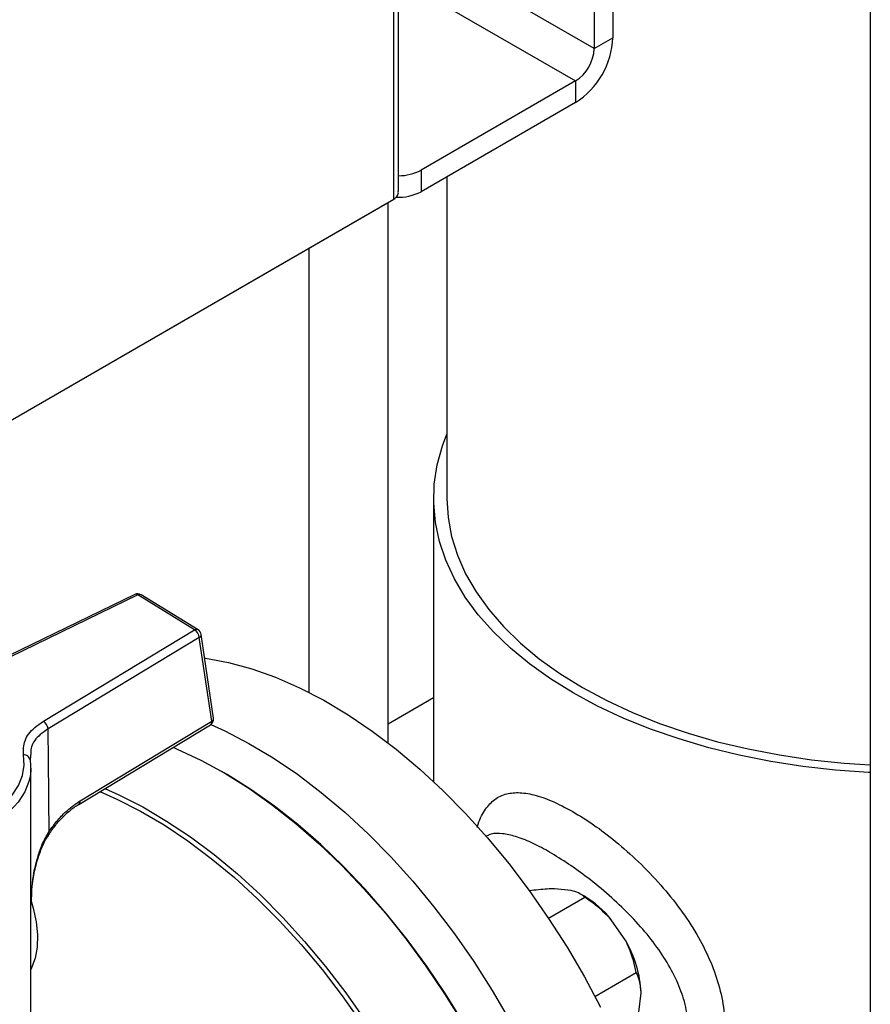
# Model space of a CAD drawing. Units: millimetres. Extents: x 5 to 415, y 5 to 292.
# Drawn here: x 338 to 348, y 202 to 213 of the extents above; entities that cross this region are included whole.
import ezdxf

# ---------------------------------------------------------------- set-up
doc = ezdxf.new("R2010")
doc.units = ezdxf.units.MM

msp = doc.modelspace()

# ---------------------------------------------------------------- linework, layer by layer
at = {"color": 7, "linetype": 'Continuous', "lineweight": 25}
for p, q in [((342.23039911, 211.06017449), (342.23039911, 261.11951906)), ((342.28221868, 211.15077999), (342.28221868, 261.17028077)), ((344.77598352, 215.07310363), (344.77598352, 212.93753535)), ((344.55841221, 214.94750238), (344.55841221, 212.81193411)), ((347.76838972, 214.7598393), (347.76838972, 197.45268191)), ((344.55841221, 212.81193411), (344.77598352, 212.93753535)), ((344.34084089, 212.43508953), (342.54587752, 211.39887924)), ((344.34084089, 212.43508953), (344.34084089, 212.1838462)), ((344.34084089, 212.1838462), (342.54587752, 211.14763591)), ((342.54587752, 211.39887924), (342.54587752, 211.14763591)), ((342.8453128, 211.32049622), (342.8453128, 207.58141397)), ((329.64351379, 203.79390487), (342.14842525, 211.0128366)), ((329.72548765, 203.84124276), (342.23039911, 211.06017449)), ((342.14842525, 211.0128366), (342.14842525, 211.01285198)), ((342.16432713, 204.73746096), (342.16432713, 211.02203194)), ((341.2412502, 210.48913559), (341.2412502, 205.32764285)), ((342.69146665, 207.58141397), (342.69146665, 204.28823588)), ((339.21662345, 206.46533783), (337.26999502, 205.51935712)), ((339.25024512, 206.45896237), (337.30361669, 205.51298165)), ((339.91168077, 206.05221794), (339.25024512, 206.45896237)), ((339.95197491, 206.05493223), (339.29053925, 206.46167666)), ((338.15344448, 204.99038703), (339.91168077, 206.05221794)), ((339.96707417, 205.96431361), (338.20883788, 204.90248269)), ((340.11075949, 204.99037116), (339.96707417, 205.96431361)), ((340.13146547, 205.02669157), (339.98778015, 206.00063402)), ((342.69146665, 205.26228042), (342.16432713, 204.95796926)), ((338.56426259, 204.02509771), (340.09513222, 204.94961776)), ((338.57988985, 204.06585111), (340.11075949, 204.99037116)), ((338.00782267, 204.6243224), (337.99844576, 204.54110139)), ((338.00710006, 199.9211772), (338.00710006, 204.44355709)), ((340.25658917, 204.39099679), (340.22939718, 204.40669949)), ((338.56426259, 204.02509771), (338.5632835, 204.02453423)), ((344.29133221, 203.02367273), (344.09600656, 203.04289936)), ((344.44379829, 202.95620219), (344.39837101, 202.98243532)), ((344.02694115, 202.70181597), (344.44930347, 202.94564055)), ((344.92473713, 202.43887884), (344.75692876, 202.68432255)), ((344.56640014, 201.793109), (345.0474268, 202.07079978)), ((345.07709574, 201.60791635), (345.10461301, 201.83413343))]:
    msp.add_line(p, q, dxfattribs=at)
at = {"color": 8, "linetype": 'Continuous', "lineweight": 25}
for p, q in [((344.55841221, 212.81193411), (343.12545289, 213.63916391)), ((342.69027489, 213.387941), (344.34084089, 212.43508953))]:
    msp.add_line(p, q, dxfattribs=at)
at = {"color": 7, "linetype": 'Continuous', "lineweight": 25, "flags": 128}
for points in [[(347.76838972, 204.39524921), (347.74721946, 204.39629482), (347.36352192, 204.42349208), (346.98404542, 204.46607441), (346.61063874, 204.52383437), (346.24512108, 204.59649054), (345.8892732, 204.68368896), (345.54482875, 204.78500481), (345.21346584, 204.89994448), (344.89679883, 205.02794801), (344.59637049, 205.16839176), (344.31364447, 205.32059151), (344.0499982, 205.48380576), (343.80671613, 205.65723935), (343.5849835, 205.84004733), (343.38588058, 206.03133906), (343.21037736, 206.23018261), (343.0593289, 206.43560922), (342.93347108, 206.64661808), (342.83341706, 206.86218116), (342.7596543, 207.08124828), (342.71254216, 207.30275216), (342.69231018, 207.52561364), (342.69905692, 207.74874698), (342.7327495, 207.97106509), (342.79322378, 208.19148486), (342.8453128, 208.32976978)], [(342.8453128, 207.58141397), (342.85903218, 207.3596581), (342.90012042, 207.13903224), (342.96836814, 206.92066066), (343.06342756, 206.70565613), (343.18481428, 206.49511425), (343.33190975, 206.29010791), (343.5039644, 206.09168178), (343.70010147, 205.90084697), (343.9193215, 205.71857595), (344.1605074, 205.54579752), (344.42243013, 205.38339213)], [(340.02835222, 205.72562426), (340.03862012, 205.72421177), (340.30522426, 205.67505743), (340.57745161, 205.60116735), (340.85400488, 205.50289366), (341.13356616, 205.38070467), (341.41480322, 205.23518266), (341.69637583, 205.06702112), (341.97694218, 204.87702142), (342.25516524, 204.66608898), (342.52971914, 204.435229), (342.79929552, 204.18554163), (343.06260971, 203.91821674), (343.31840691, 203.63452826), (343.56546813, 203.33582809), (343.80261601, 203.02353968), (344.02872043, 202.69915122), (344.24270389, 202.36420857), (344.44354668, 202.02030789), (344.63029168, 201.66908802)], [(344.42243013, 205.38339213), (344.703755, 205.23218736), (345.00304844, 205.0929537), (345.31878532, 204.96640067), (345.64935672, 204.85317315), (345.99307812, 204.75384812), (346.34819799, 204.66893171), (346.71290673, 204.59885665), (347.08534586, 204.54398001), (347.46361752, 204.50458144), (347.76838972, 204.48438161)], [(340.09964875, 204.95256629), (340.26328089, 204.87829967), (340.54451795, 204.73277767), (340.82609056, 204.56461613), (341.10665691, 204.37461643), (341.38487997, 204.16368399), (341.65943387, 203.93282401), (341.92901025, 203.68313663), (342.19232444, 203.41581175), (342.44812164, 203.13212327), (342.69518286, 202.8334231), (342.93233074, 202.52113469), (343.15843516, 202.19674623), (343.37241863, 201.86180358), (343.57326141, 201.5179029)], [(339.66190596, 204.68798453), (339.70910692, 204.66816036), (339.98571535, 204.53889405), (340.26348192, 204.38684974), (340.54108295, 204.21275197), (340.81719553, 204.01743041), (341.09050387, 203.80181584), (341.35970553, 203.56693578), (341.62351764, 203.31390954), (341.880683, 203.04394289), (342.12997613, 202.75832235), (342.37020901, 202.45840903), (342.60023683, 202.14563217), (342.8189634, 201.82148227), (343.02534639, 201.48750407)], [(336.09347637, 203.60846707), (336.29939618, 203.5965607), (336.50624358, 203.60032399), (336.71045603, 203.61969213), (336.90851637, 203.65433154), (337.09701339, 203.70364562), (337.27270059, 203.76678504), (337.43255212, 203.84266233), (337.57381483, 203.92997066), (337.69405574, 204.02720632), (337.79120395, 204.1326946), (337.86358627, 204.24461868), (337.90995604, 204.36105088), (337.92951464, 204.47998589), (337.92192521, 204.59937527)], [(337.99844576, 204.54110139), (338.0064054, 204.41588813), (337.99849512, 204.34629064)], [(343.03364684, 201.49152565), (342.82865832, 201.82324725), (342.61140963, 202.14520694), (342.38293606, 202.45587045), (342.14432637, 202.75375732), (341.89671766, 203.03744799), (341.6412899, 203.30559054), (341.37926031, 203.55690716), (341.11187758, 203.79020019), (340.84041592, 204.0043579), (340.56616896, 204.19835972), (340.29044362, 204.37128115), (340.25658917, 204.39099679)], [(338.80967729, 204.17330812), (339.00667303, 204.08695841), (339.28215179, 203.94717017), (339.55812379, 203.7851044), (339.83327389, 203.60153339), (340.10629088, 203.39733195), (340.37587371, 203.17347319), (340.64073769, 202.9310239), (340.89962062, 202.67113947), (341.15128882, 202.39505835), (341.39454296, 202.10409621), (341.62822383, 201.7996396), (341.85121784, 201.48313941)], [(338.86731315, 204.20811547), (339.03129134, 204.13541086), (339.30864411, 203.99467169), (339.58649346, 203.83150342), (339.86351534, 203.64668363), (340.13838958, 203.44109306), (340.40980631, 203.21571146), (340.67647208, 202.97161285), (340.93711613, 202.7099605), (341.19049635, 202.43200128), (341.43540529, 202.1390598), (341.67067582, 201.83253206), (341.8951868, 201.51387881)], [(338.00710006, 202.91555904), (338.03676786, 202.81667434), (338.07046137, 202.6583264), (338.08539905, 202.50649451), (338.08123079, 202.36473746), (338.05805428, 202.23637792), (338.01641276, 202.12442454), (338.00710006, 202.10636343)]]:
    msp.add_lwpolyline(points, dxfattribs=at)
at = {"color": 8, "linetype": 'Continuous', "lineweight": 25, "flags": 128}
for points in [[(337.99849512, 204.34629064), (337.98589273, 204.29115141), (337.93726102, 204.16903959), (337.86134786, 204.0516558), (337.75946071, 203.94102175), (337.63335438, 203.83904289), (337.48520081, 203.74747561), (337.31755165, 203.66789699), (337.13329434, 203.60167761), (336.93560234, 203.54995796), (336.72788052, 203.51362882), (336.51370649, 203.4933159), (336.29676897, 203.48936903), (336.08080429, 203.5018562)], [(338.22043266, 203.71103679), (338.225166, 203.70475689), (338.22808409, 203.69942416), (338.22909883, 203.69519961), (338.22827499, 203.69233429)]]:
    msp.add_lwpolyline(points, dxfattribs=at)
at = {"color": 7, "linetype": 'Continuous', "lineweight": 25}
for centre, radius, start, end in [((343.83123515, 212.98052665), 0.94572604, 302.60547834, 357.394521514), ((344.08603802, 212.83342975), 0.47286302, 302.60547834, 357.394521514), ((342.28586929, 211.88647626), 0.55258948, 269.621480555, 298.068506232), ((342.2798588, 211.65676618), 0.5744385, 267.476044221, 297.586904949), ((339.25024512, 206.39615154), 0.07692308, 58.410903811, 115.917830481), ((339.85037882, 205.95218278), 0.11732417, 5.93474868, 58.499865206), ((339.91168077, 205.98940711), 0.07692308, 8.392285574, 58.410903811), ((340.05536608, 205.01546466), 0.07692308, 301.128542459, 8.392285574), ((338.09214253, 204.89035187), 0.11732417, 5.93474868, 58.499865206), ((337.93273557, 204.53419332), 0.06607231, 6.001417203, 99.416732865), ((343.83363312, 201.93720009), 1.18771495, 38.979470241, 59.087375303), ((343.7513942, 201.76075502), 1.35520683, 3.103828827, 30.025408644)]:
    msp.add_arc(centre, radius, start, end, dxfattribs=at)
at = {"color": 8, "linetype": 'Continuous', "lineweight": 25}
for centre, radius, start, end in [((339.2280753, 206.43388896), 0.03346904, 48.517006644, 110.008695751), ((339.27271807, 206.42579143), 0.04006675, 63.590261605, 124.117212457), ((339.93415372, 206.019047), 0.04006675, 63.590261606, 124.117212458), ((339.94882656, 205.99877879), 0.03899774, 297.899003557, 2.726742564), ((340.09251188, 205.02483634), 0.03899774, 297.899003557, 2.726742564), ((340.07155144, 204.98203294), 0.04008487, 306.034439157, 12.006007485), ((338.5406818, 204.05751288), 0.04008487, 306.034439157, 12.006007485)]:
    msp.add_arc(centre, radius, start, end, dxfattribs=at)
at = {"color": 7, "linetype": 'Continuous', "lineweight": 25}
msp.add_ellipse((335.79931989, 219.35987831), major_axis=(-1.68740443, 23.6027353), ratio=0.0736760383, start_param=3.9823021071, end_param=4.0478745301, dxfattribs=at)
for points, knots in [([(342.23039911, 211.06017449), (342.24271685, 211.070745), (342.26738199, 211.09191149), (342.28275052, 211.12497462), (342.28053702, 211.14525529), (342.27994068, 211.15071917)], [0, 0, 0, 0, 0.4215746955, 0.8441645263, 1, 1, 1, 1]), ([(337.92192521, 204.59937527), (337.92163995, 204.65511355), (337.92106941, 204.76659598), (338.02204863, 204.90107574), (338.11878886, 204.9668312), (338.15344448, 204.99038703)], [0, 0, 0, 0, 0.3908747183, 0.7817907186, 1, 1, 1, 1]), ([(338.22043266, 203.71103679), (338.25309735, 203.75528938), (338.31934851, 203.84504336), (338.44038224, 203.96956872), (338.53024695, 204.03158963), (338.57988985, 204.06585111)], [0, 0, 0, 0, 0.3032804892, 0.6151195339, 1, 1, 1, 1]), ([(338.22840119, 203.69228981), (338.25698045, 203.73141162), (338.31461511, 203.81030699), (338.41041612, 203.90943359), (338.49495187, 203.98218093), (338.54627143, 204.01206972), (338.56424657, 204.02253853)], [0, 0, 0, 0, 0.28153143545, 0.56775317337, 0.8486017227, 1, 1, 1, 1]), ([(338.00709904, 202.78015243), (338.00770918, 202.82336657), (338.00935342, 202.93982046), (338.02722086, 203.12003856), (338.06341459, 203.31081588), (338.11379864, 203.47280506), (338.16770949, 203.59913295), (338.21241134, 203.66539627), (338.22993552, 203.69137304)], [0, 0, 0, 0, 0.1352961506, 0.3645974138, 0.5664969668, 0.744175257, 0.8997106941, 1, 1, 1, 1]), ([(344.03732689, 203.4702061), (344.0313506, 203.47362668), (343.95717672, 203.51608064), (343.8186964, 203.5870776), (343.64101749, 203.65635869), (343.48703649, 203.68868247), (343.37164082, 203.6902742), (343.31728966, 203.66360561), (343.29670314, 203.65350437)], [0, 0, 0, 0, 0.0183006468, 0.2271357825, 0.442363889, 0.6526086527, 0.8684189591, 1, 1, 1, 1]), ([(345.11361893, 200.45322404), (345.13320872, 200.46281641), (345.22399942, 200.50727314), (345.36192164, 200.63269983), (345.51190798, 200.82279697), (345.61422881, 201.0500221), (345.66101391, 201.29169967), (345.6530935, 201.54389666), (345.59620385, 201.79114102), (345.49420604, 202.03768009), (345.35322892, 202.27939125), (345.17491357, 202.51830381), (344.9652238, 202.75019094), (344.73109315, 202.97133065), (344.49173077, 203.16727847), (344.25509436, 203.33855204), (344.11065749, 203.42587317), (344.03732689, 203.4702061)], [0, 0, 0, 0, 0.01978868787, 0.09171249913, 0.16571984582, 0.23663598574, 0.31000820144, 0.37612913609, 0.44438204689, 0.50963965264, 0.57663038772, 0.64600390805, 0.71718044461, 0.78951156949, 0.86407246266, 0.93098959831, 1, 1, 1, 1]), ([(338.00709901, 202.78014437), (338.00709863, 202.78068186), (338.00705727, 202.83946978), (338.01246672, 202.89806166), (338.01782672, 202.95611783)], [0, 0, 0, 0, 0.009142918, 1, 1, 1, 1]), ([(344.09600656, 203.04289936), (344.06840636, 203.04246506), (343.97835062, 203.04104802), (343.87454818, 203.02815031), (343.80255902, 203.01920548)], [0, 0, 0, 0, 0.3064790901, 1, 1, 1, 1]), ([(344.44930347, 202.94564055), (344.44446734, 202.94978556), (344.42346997, 202.96778221), (344.37856255, 202.99729697), (344.32057671, 203.01483009), (344.29133221, 203.02367273)], [0, 0, 0, 0, 0.1291650137, 0.5608042463, 1, 1, 1, 1]), ([(344.75692876, 202.68432255), (344.69810582, 202.74337484), (344.60217092, 202.8396838), (344.49194417, 202.91608508), (344.44930347, 202.94564055)], [0, 0, 0, 0, 0.6131547417, 1, 1, 1, 1]), ([(345.0474268, 202.07079978), (345.02582687, 202.16260808), (344.99645673, 202.28744285), (344.93974173, 202.40719661), (344.92473713, 202.43887884)], [0, 0, 0, 0, 0.7354385073, 1, 1, 1, 1]), ([(345.10461301, 201.83413343), (345.09886143, 201.88796172), (345.08948111, 201.97575078), (345.05915739, 202.04428691), (345.0474268, 202.07079978)], [0, 0, 0, 0, 0.6131547417, 1, 1, 1, 1])]:
    msp.add_open_spline(points, degree=3, knots=knots, dxfattribs=at)
at = {"color": 8, "linetype": 'Continuous', "lineweight": 25}
for points, knots in [([(338.20883788, 204.90248269), (338.17758836, 204.88071107), (338.09033685, 204.81992272), (338.01135786, 204.72260235), (338.00866648, 204.64778086), (338.00782267, 204.6243224)], [0, 0, 0, 0, 0.2769643933, 0.7733097466, 1, 1, 1, 1]), ([(343.20089482, 203.75717341), (343.20156602, 203.76028921), (343.21923148, 203.84229518), (343.27816219, 203.95138736), (343.3821898, 204.08006165), (343.5133058, 204.14811312), (343.67110268, 204.16882822), (343.85352986, 204.14231522), (344.06589619, 204.07138717), (344.2268607, 203.98534595), (344.30872502, 203.94158658)], [0, 0, 0, 0, 0.0061548422, 0.1619915666, 0.3053803302, 0.4525585928, 0.5856533786, 0.722349994, 0.8587910502, 1, 1, 1, 1]), ([(344.30872502, 203.94158658), (344.38874321, 203.89267989), (344.55149861, 203.79320465), (344.81195598, 203.59411658), (345.07811096, 203.35841827), (345.33216314, 203.09367158), (345.56153079, 202.80977975), (345.7524711, 202.52094623), (345.9046223, 202.22487727), (346.01271396, 201.92806581), (346.07412374, 201.62690367), (346.0831178, 201.3264248), (346.03437025, 201.03316223), (345.92723333, 200.76432375), (345.76782212, 200.52933344), (345.56923671, 200.34855433), (345.38550513, 200.23274275), (345.26692034, 200.20076787), (345.22997121, 200.19080501)], [0, 0, 0, 0, 0.0597822358, 0.1215958734, 0.1867836666, 0.2541758439, 0.3179213268, 0.3833402046, 0.4447376516, 0.507572607, 0.5708136053, 0.6357215452, 0.7032303533, 0.7727593754, 0.8396785257, 0.9084623158, 0.9714783143, 1, 1, 1, 1]), ([(338.01782672, 202.95611783), (338.02000903, 203.0076439), (338.02669376, 203.1654755), (338.07251218, 203.37222066), (338.14141102, 203.5731336), (338.19393173, 203.66478916), (338.22043266, 203.71103679)], [0, 0, 0, 0, 0.1946890581, 0.5963598945, 0.7963309808, 1, 1, 1, 1])]:
    msp.add_open_spline(points, degree=3, knots=knots, dxfattribs=at)

doc.saveas('drawing.dxf')
